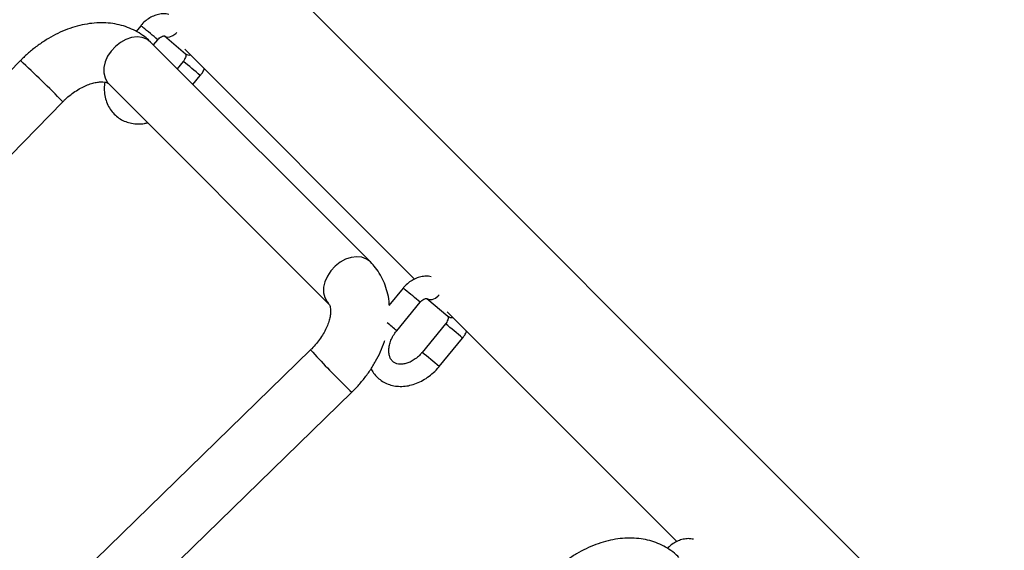
# Model space of a CAD drawing. Units: millimetres. Extents: x 12480.9 to 12496.1, y 4833.8 to 4851.7.
# Drawn here: x 12490.5 to 12490.8, y 4839.9 to 4840.1 of the extents above; entities that cross this region are included whole.
import ezdxf

# ---------------------------------------------------------------- set-up
doc = ezdxf.new("R2010")
doc.units = ezdxf.units.MM
doc.linetypes.add('ACAD_ISO02W100', pattern=[15, 12, -3])
doc.linetypes.add('SLD-Continua', pattern=[0])
doc.layers.add('Área de seguridad', color=6, linetype='ACAD_ISO02W100')

msp = doc.modelspace()

# ---------------------------------------------------------------- linework, layer by layer
at = {"color": 7, "linetype": 'SLD-Continua', "lineweight": 25}
for p, q in [((12490.8311253826, 4839.838463759331), (12489.76227335549, 4840.907315786441)), ((12490.53442969573, 4840.084650570433), (12490.53317481577, 4840.083124271423)), ((12490.54086418317, 4840.081890194988), (12490.54661463725, 4840.077044392302)), ((12490.59664372303, 4840.020706650826), (12490.53713467423, 4840.080215699622)), ((12490.53791195728, 4840.079438416581), (12490.53906436336, 4840.080840077553)), ((12490.54641718381, 4840.078270677524), (12490.60863753331, 4840.016050328014)), ((12490.50186322332, 4840.075201559173), (12490.43281781882, 4840.004359104707)), ((12490.54593060389, 4840.074958965061), (12490.54433370379, 4840.073016670071)), ((12490.54859650021, 4840.068753873648), (12490.55056527152, 4840.07114847218)), ((12490.52582096573, 4840.068901991124), (12490.58533001453, 4840.009392942326)), ((12490.44420480834, 4839.993118693211), (12490.51332132639, 4840.064034112098)), ((12490.60548476419, 4840.013595501976), (12490.60160160249, 4840.008872447937)), ((12490.60376921682, 4840.0020613007), (12490.61011943181, 4840.009785009096)), ((12490.61191925163, 4840.01083512653), (12490.61766970571, 4840.005989323845)), ((12490.61747225226, 4840.007215609066), (12490.67969260177, 4839.944995259558)), ((12490.61698567235, 4840.003903896604), (12490.61063545736, 4839.996180188206)), ((12490.61527012498, 4839.992369695327), (12490.62162033998, 4840.000093403723)), ((12490.58045439973, 4839.99688576716), (12490.50955613635, 4839.927854280715)), ((12490.52069523781, 4839.91636857566), (12490.5916161809, 4839.985422144653))]:
    msp.add_line(p, q, dxfattribs=at)
at = {"color": 7, "linetype": 'SLD-Continua', "lineweight": 25, "flags": 128}
for points in [[(12490.53713467423, 4840.080215699622), (12490.53609957232, 4840.080986293319), (12490.53484836241, 4840.081456346691), (12490.53343954967, 4840.081603880569), (12490.53193900864, 4840.08142199643), (12490.53041690294, 4840.080919198976), (12490.52894440454, 4840.080118998457), (12490.52759036583, 4840.07905881136), (12490.52641810015, 4840.077788210853), (12490.52548242136, 4840.076366608807), (12490.52482708074, 4840.074860477751), (12490.52448272129, 4840.0733402427), (12490.52446544488, 4840.071876988157), (12490.52477605934, 4840.070539134275), (12490.52540004068, 4840.069389237618), (12490.52582096573, 4840.068901991124)], [(12490.54086901734, 4840.081886141284), (12490.54089229958, 4840.081867164329), (12490.54153645172, 4840.081585561808), (12490.5423326885, 4840.081617402673), (12490.54318497201, 4840.081958846447), (12490.54399050428, 4840.08256870997), (12490.54422874795, 4840.082816689353)], [(12490.59664372303, 4840.020706650826), (12490.59560862112, 4840.021477244522), (12490.5943574112, 4840.021947297895), (12490.59294859847, 4840.022094831772), (12490.59144805744, 4840.021912947635), (12490.58992595174, 4840.021410150179), (12490.58845345333, 4840.02060994966), (12490.58709941463, 4840.019549762563), (12490.58592714895, 4840.018279162056), (12490.58499147015, 4840.01685756001), (12490.58433612953, 4840.015351428954), (12490.58399177009, 4840.013831193904), (12490.58397449368, 4840.01236793936), (12490.58428510814, 4840.011030085478), (12490.58490908948, 4840.00988018882), (12490.58527237169, 4840.009451670984)], [(12490.6119240858, 4840.010831072826), (12490.61194736804, 4840.010812095872), (12490.61259152018, 4840.01053049335), (12490.61338775695, 4840.010562334216), (12490.61424004046, 4840.01090377799), (12490.61504557274, 4840.011513641514), (12490.61528381641, 4840.011761620895)]]:
    msp.add_lwpolyline(points, dxfattribs=at)
at = {"color": 7, "linetype": 'SLD-Continua', "lineweight": 25}
for centre, radius, start, end in [((12490.5324099857, 4840.081387388401), 0.00383765365528, 47.10944196291329, 58.24502689453931), ((12490.46764138884, 4839.998996046976), 0.1086263624984127, 48.88971497680747, 51.66224260145881), ((12490.54758729103, 4840.078258458372), 0.0015556387080007, 231.2999009571692, 283.2434266469922), ((12490.35765625519, 4839.915778211226), 0.2149684538704867, 43.60348552335719, 47.86896794891722), ((12490.50280099631, 4840.017778326302), 0.0716225945144483, 48.17265224466115, 52.97386232319587), ((12490.60346505415, 4840.010332319946), 0.0038376536554853, 47.10944196291329, 58.24502689453931), ((12490.5386964573, 4839.927940978519), 0.1086263624983817, 48.88971497680747, 51.66224260145881), ((12490.55910143632, 4839.951662976733), 0.0673439059839463, 48.44959054135797, 51.27653470501659), ((12490.61864235949, 4840.007203389914), 0.0015556387079729, 231.2999009571692, 283.2434266469922), ((12490.57385606476, 4839.946723257846), 0.0716225945122987, 48.17265224466115, 52.97386232319587), ((12490.74266293181, 4840.14349362863), 0.2186445400601873, 222.1080115361131, 225.6095906237684), ((12490.56750781284, 4839.93900191384), 0.0716195230337124, 48.17256105470065, 52.97397733084971), ((12490.60924842061, 4840.005676287933), 0.0268538205100597, 223.3204406628896, 228.9588016491982)]:
    msp.add_arc(centre, radius, start, end, dxfattribs=at)
for points, knots in [([(12490.54208480826, 4840.087714471825), (12490.54183997353, 4840.087770262591), (12490.54115210263, 4840.087927008507), (12490.53995681845, 4840.087869482508), (12490.53855681017, 4840.087571388669), (12490.5371793597, 4840.086981856268), (12490.53588126765, 4840.08613089305), (12490.53498268013, 4840.085302146238), (12490.53453411599, 4840.084773607749), (12490.53442969573, 4840.084650570433)], [0, 0, 0, 0, 0.0904323643852541, 0.2540725832063495, 0.4214223396657438, 0.5930803666879485, 0.7683622836612213, 0.9460775636429094, 1, 1, 1, 1]), ([(12490.53713467423, 4840.080215699622), (12490.53672921659, 4840.080598221493), (12490.53576393035, 4840.08150890378), (12490.53404240005, 4840.082719505683), (12490.53199098671, 4840.083808107176), (12490.52979163507, 4840.084627456115), (12490.52746612875, 4840.085177912705), (12490.52502940063, 4840.085453208503), (12490.52249985618, 4840.085448133081), (12490.51989982949, 4840.08515817731), (12490.51725733851, 4840.084582485451), (12490.5146050372, 4840.083725718867), (12490.51197784049, 4840.082598852442), (12490.50941007941, 4840.081218003793), (12490.5069321472, 4840.079603093545), (12490.50461370361, 4840.077804211669), (12490.50294724113, 4840.076297627982), (12490.50207191189, 4840.075412567729), (12490.50186322332, 4840.075201559173)], [0, 0, 0, 0, 0.0452463614872174, 0.1077194880159326, 0.1701433099972679, 0.2329730646221042, 0.2966207929042813, 0.3614055826541529, 0.4275040570075324, 0.4949120194590431, 0.5634456053062028, 0.6327993902468365, 0.7026422138771026, 0.7726820502008803, 0.8427377694813261, 0.9127674090411984, 0.979202745732542, 1, 1, 1, 1]), ([(12490.53906436335, 4840.080840077553), (12490.53914310423, 4840.080930239929), (12490.53937837519, 4840.081199637347), (12490.53983164189, 4840.081560537402), (12490.54035282925, 4840.081817085305), (12490.54074529686, 4840.081897263716), (12490.5408979974, 4840.081868469884), (12490.5408845908, 4840.081873868126), (12490.54088016015, 4840.081875652153)], [0, 0, 0, 0, 0.0960279711609186, 0.2869233099440179, 0.4798317018893349, 0.6755200304294289, 0.8927650410503332, 1, 1, 1, 1]), ([(12490.54660158544, 4840.077050388732), (12490.54660300018, 4840.077050919077), (12490.54660610918, 4840.077052084554), (12490.54667023338, 4840.076822704823), (12490.54664178782, 4840.076361320266), (12490.54645945125, 4840.075772717079), (12490.54618383796, 4840.075280839427), (12490.54598348452, 4840.075026179228), (12490.54593060389, 4840.074958965061)], [0, 0, 0, 0, 0.1720024399836422, 0.3779900026865923, 0.5598473246714353, 0.7480006878299955, 0.9334881376017976, 1, 1, 1, 1]), ([(12490.55056527152, 4840.07114847218), (12490.55076228681, 4840.071398186472), (12490.55121112198, 4840.07196707915), (12490.55153507665, 4840.07261020321), (12490.55171683207, 4840.072971029265)], [0, 0, 0, 0, 0.4389479779001055, 1, 1, 1, 1]), ([(12490.51332132639, 4840.064034112098), (12490.51354922479, 4840.064261767639), (12490.51423648618, 4840.064948296664), (12490.51546617438, 4840.065996138211), (12490.51700168428, 4840.067089762001), (12490.51855176104, 4840.067984166886), (12490.52005946953, 4840.06866495342), (12490.52147083843, 4840.069128395286), (12490.52273388153, 4840.069385427542), (12490.52380183226, 4840.069461777359), (12490.52464023812, 4840.069399372685), (12490.52523570885, 4840.069252765305), (12490.52563313625, 4840.069069803211), (12490.52575257983, 4840.068963088993), (12490.52582096573, 4840.068901991124)], [0, 0, 0, 0, 0.0419716621062813, 0.1265717674922055, 0.2108935500959963, 0.2945765725673323, 0.3774144330477751, 0.4593473181517135, 0.5405678547061421, 0.621684095915469, 0.7035608135893163, 0.7880559573340511, 0.8786541312524203, 1, 1, 1, 1]), ([(12490.52472647197, 4840.069356259837), (12490.52468385936, 4840.069102570648), (12490.52453290444, 4840.068203878249), (12490.52458401796, 4840.066680358667), (12490.52488509121, 4840.064850068279), (12490.52550319308, 4840.063158168175), (12490.52639289728, 4840.06165587589), (12490.52752555411, 4840.060384527204), (12490.52885893445, 4840.059371469926), (12490.53035216096, 4840.058634389901), (12490.53196819037, 4840.058176545799), (12490.53367241741, 4840.058019350411), (12490.53514646566, 4840.058085389398), (12490.53603350206, 4840.058309521264), (12490.53633679984, 4840.058386157013)], [0, 0, 0, 0, 0.0378264562183206, 0.1339999893684689, 0.2295435722890484, 0.3238059583412788, 0.4162926642183988, 0.5069357544372474, 0.5961559537506211, 0.6846799885987098, 0.7731533088483701, 0.8623937093848555, 0.9529492999342564, 1, 1, 1, 1]), ([(12490.6017645865, 4840.00907068389), (12490.60175013197, 4840.009389261588), (12490.60169604342, 4840.010581372849), (12490.60127290047, 4840.012563887015), (12490.60050417671, 4840.014959269078), (12490.59942320331, 4840.017157162476), (12490.59814449881, 4840.01909301768), (12490.59712366892, 4840.020190613314), (12490.59664372303, 4840.020706650826)], [0, 0, 0, 0, 0.0720856259481363, 0.2697429450118754, 0.462951298965986, 0.6515985126453154, 0.8361981124806398, 1, 1, 1, 1]), ([(12490.61313987671, 4840.016659403368), (12490.61289504199, 4840.016715194133), (12490.61220717109, 4840.016871940052), (12490.61101188691, 4840.016814414051), (12490.60961187862, 4840.016516320211), (12490.60823442815, 4840.015926787812), (12490.60693633611, 4840.015075824593), (12490.60603774859, 4840.014247077782), (12490.60558918445, 4840.013718539292), (12490.60548476419, 4840.013595501976)], [0, 0, 0, 0, 0.0904323643852901, 0.2540725832063875, 0.4214223396658039, 0.5930803666880106, 0.7683622836612856, 0.9460775636429088, 1, 1, 1, 1]), ([(12490.58533001453, 4840.009392942326), (12490.58535193951, 4840.00936962553), (12490.58542688446, 4840.009289922996), (12490.58555094401, 4840.009106615331), (12490.58572500738, 4840.008672337817), (12490.58585663297, 4840.008000195838), (12490.58588568343, 4840.007073731588), (12490.58575021367, 4840.005905128508), (12490.58542321937, 4840.00457842488), (12490.58488838979, 4840.003133340779), (12490.58414070711, 4840.001616302038), (12490.58318650045, 4840.000075776789), (12490.58206063552, 4839.998587871498), (12490.58111246381, 4839.997535094919), (12490.58056431048, 4839.996994218765), (12490.58045439973, 4839.99688576716)], [0, 0, 0, 0, 0.0427443569945701, 0.1461107042132439, 0.2356098437535986, 0.31765965368883, 0.4040537360683845, 0.4866503446401209, 0.5682756577776686, 0.6500699879201047, 0.7324920167727245, 0.8157196581829783, 0.8996647894471296, 0.9798816888588104, 1, 1, 1, 1]), ([(12490.61011943181, 4840.009785009096), (12490.61019817269, 4840.009875171472), (12490.61043344364, 4840.010144568889), (12490.61088671034, 4840.010505468946), (12490.61140789771, 4840.010762016849), (12490.61180036532, 4840.010842195259), (12490.61195306585, 4840.010813401425), (12490.61193965926, 4840.01081879967), (12490.61193522861, 4840.010820583696)], [0, 0, 0, 0, 0.0960279711607523, 0.2869233099440098, 0.4798317018892594, 0.6755200304294001, 0.8927650410503236, 1, 1, 1, 1]), ([(12490.6176566539, 4840.005995320275), (12490.61765806863, 4840.00599585062), (12490.61766117764, 4840.005997016096), (12490.61772530184, 4840.005767636366), (12490.61769685627, 4840.005306251809), (12490.6175145197, 4840.004717648621), (12490.61723890641, 4840.00422577097), (12490.61703855297, 4840.003971110771), (12490.61698567235, 4840.003903896604)], [0, 0, 0, 0, 0.1720024399836652, 0.3779900026865576, 0.5598473246714137, 0.7480006878301713, 0.9334881376017928, 1, 1, 1, 1]), ([(12490.61063545736, 4839.996180188206), (12490.61047900752, 4839.995997914193), (12490.61000513114, 4839.995445818081), (12490.6091107377, 4839.994637692606), (12490.6079627279, 4839.993864889237), (12490.60679577431, 4839.993327664688), (12490.60567723528, 4839.993033865977), (12490.60466315985, 4839.992973053864), (12490.60378982689, 4839.993117912651), (12490.60305651493, 4839.993445146864), (12490.6024732085, 4839.993941724041), (12490.60201903649, 4839.994635108822), (12490.60171343194, 4839.995526567352), (12490.60159600088, 4839.996612387615), (12490.60171168242, 4839.997859009239), (12490.60206479533, 4839.99916002313), (12490.60264857673, 4840.000457792258), (12490.60326087058, 4840.001424175198), (12490.60366759882, 4840.001933939837), (12490.60376921682, 4840.0020613007)], [0, 0, 0, 0, 0.0302785589871903, 0.0917117820625965, 0.1529381565399313, 0.213830612969137, 0.274584447287112, 0.3356359938229262, 0.3981593375368307, 0.4644462973847778, 0.5381682844854847, 0.6048173816860123, 0.6661236672803433, 0.7315713719837558, 0.7943246563663593, 0.8561713419015591, 0.917828246836502, 0.9794700051043248, 1, 1, 1, 1]), ([(12490.62162033998, 4840.000093403723), (12490.62181735527, 4840.000343118015), (12490.62226619044, 4840.000912010694), (12490.6225901451, 4840.001555134754), (12490.62277190052, 4840.001915960807)], [0, 0, 0, 0, 0.4389479778999209, 1, 1, 1, 1]), ([(12490.5916161809, 4839.985422144653), (12490.59201073262, 4839.985816670671), (12490.59311306226, 4839.986918928508), (12490.59478694003, 4839.988859954099), (12490.59655949129, 4839.991267343536), (12490.59812064136, 4839.993796029756), (12490.59941612039, 4839.996424229274), (12490.60022382967, 4839.998322775802), (12490.60050838966, 4839.999344802613), (12490.60053901203, 4839.999454786032)], [0, 0, 0, 0, 0.0975486669303093, 0.2725391428812318, 0.4479869725618972, 0.6240500752600032, 0.800894981792182, 0.9785737024919696, 1, 1, 1, 1]), ([(12490.59681956059, 4839.991768192258), (12490.59703307189, 4839.991377981763), (12490.59752026636, 4839.990487591456), (12490.59858592417, 4839.989332778568), (12490.59991259219, 4839.988315678932), (12490.60140764996, 4839.987578946582), (12490.60302297981, 4839.98712370394), (12490.60472818911, 4839.986955613968), (12490.6064912717, 4839.987076578267), (12490.60827770649, 4839.987486790725), (12490.61004710523, 4839.988180683447), (12490.61175636724, 4839.989143557177), (12490.6133585341, 4839.990354215517), (12490.61451156935, 4839.99147303011), (12490.61511041206, 4839.992180903605), (12490.61527012498, 4839.992369695327)], [0, 0, 0, 0, 0.0636267565524438, 0.1451848376297903, 0.2254626418370885, 0.3051140570083997, 0.3847198406228029, 0.4650158213175775, 0.5464951726746551, 0.6293080966956014, 0.7132845410360742, 0.7980804542799964, 0.8833591022432346, 0.9688915657123685, 1, 1, 1, 1]), ([(12490.68021372365, 4839.940712467125), (12490.679808266, 4839.941094988994), (12490.67884297976, 4839.942005671283), (12490.67712144947, 4839.943216273185), (12490.67507003613, 4839.944304874678), (12490.67287068449, 4839.945124223619), (12490.67054517817, 4839.945674680207), (12490.66810845005, 4839.945949976006), (12490.66557890559, 4839.945944900584), (12490.66297887891, 4839.945654944814), (12490.66033638793, 4839.945079252953), (12490.65768408662, 4839.944222486369), (12490.6550568899, 4839.943095619943), (12490.65248912883, 4839.941714771295), (12490.65001119661, 4839.940099861047), (12490.64769275303, 4839.938300979172), (12490.64602629054, 4839.936794395484), (12490.64515096131, 4839.93590933523), (12490.64494227274, 4839.935698326676)], [0, 0, 0, 0, 0.0452463614872201, 0.1077194880159326, 0.170143309997268, 0.2329730646221043, 0.2966207929042814, 0.361405582654153, 0.427504057007535, 0.4949120194590477, 0.5634456053062014, 0.6327993902468629, 0.7026422138771293, 0.7726820502008963, 0.8427377694813429, 0.9127674090411692, 0.9792027457325126, 1, 1, 1, 1]), ([(12490.68419494517, 4839.945604334911), (12490.68395010214, 4839.945660134409), (12490.68326220792, 4839.945816904859), (12490.68206721116, 4839.945759076567), (12490.68066597219, 4839.945462277089), (12490.67929326594, 4839.944867754974), (12490.67807942634, 4839.944100736658), (12490.67741528255, 4839.943443421248), (12490.67712407953, 4839.943155212227)], [0, 0, 0, 0, 0.0999001504041277, 0.2806726269781745, 0.4655430099877601, 0.6551727164998506, 0.8488057149043978, 1, 1, 1, 1])]:
    msp.add_open_spline(points, degree=3, knots=knots, dxfattribs=at)
at = {"layer": 'Área de seguridad', "lineweight": 211, "ltscale": 0.05}
msp.add_rational_spline([(12483.64185640088, 4846.487365499802), (12482.61126713779, 4846.750139264872), (12481.63794958342, 4846.321400160998), (12481.1361877678, 4845.383637205229), (12480.63442595218, 4844.445874249463), (12480.81779036538, 4843.398237970596), (12481.60823356263, 4842.686645508056), (12481.73259968491, 4842.574685539879), (12481.80253003062, 4842.422660168333), (12481.80661554022, 4842.255372166802), (12481.81070104982, 4842.088084165268), (12481.74827517687, 4841.932826388548), (12481.62952263439, 4841.814928973397), (12481.14418820855, 4841.333089400991), (12480.91980072697, 4840.68704827494), (12481.00196291342, 4840.008101845861), (12481.08412509987, 4839.329155416783), (12481.45613896628, 4838.755287346888), (12482.04239937874, 4838.403126009961), (12482.74594679878, 4838.057052964931), (12483.44949421883, 4837.710979919898), (12484.15304163888, 4837.364906874865), (12484.32237812483, 4837.281610722187), (12484.43783429093, 4837.132335914407), (12484.47588560685, 4836.947497628649), (12484.48301536816, 4836.912864060063), (12484.49131340675, 4836.878990127868), (12484.52601040436, 4836.756190453598), (12484.55957179434, 4836.670934687951), (12484.67853912721, 4836.432622647713), (12484.78075750433, 4836.3015804897), (12484.99357683758, 4836.094412401068), (12485.10427474269, 4836.017220907354), (12485.33415089479, 4835.89184693075), (12485.45281229008, 4835.847600900843), (12485.56902365719, 4835.818626045739), (12485.7876559665, 4835.764114687335), (12485.94779605856, 4835.60560056878), (12486.00453571849, 4835.3875359319), (12486.15302224621, 4834.816865244278), (12486.51318570516, 4834.349965291975), (12487.02746067795, 4834.061461331875), (12487.54173565073, 4833.772957371774), (12488.12792486625, 4833.708961385738), (12488.69233690182, 4833.879701939599), (12489.52149711622, 4834.199147227702), (12490.35065733061, 4834.518592515807), (12491.179817545, 4834.83803780391), (12491.26957762836, 4834.872619100975), (12491.34864382429, 4834.927402997614), (12491.41255124674, 4834.999295834721), (12492.94853791377, 4836.727208415587), (12494.4845245808, 4838.455120996457), (12496.02051124783, 4840.183033577324), (12496.05640827359, 4840.223416038803), (12496.0803820432, 4840.271837088188), (12496.09073444445, 4840.324866961289), (12496.21121716523, 4840.942036180591), (12496.08265626583, 4841.557573365829), (12495.72521805571, 4842.074924172543), (12495.36777984558, 4842.592274979253), (12494.83753276851, 4842.930286766798), (12494.21765239886, 4843.035938357334), (12493.51341483622, 4843.091153458885), (12492.82278675662, 4842.942721293486), (12492.20342313437, 4842.603033266777), (12492.19481473212, 4842.598312015692), (12492.18644827428, 4842.593174196682), (12492.17834390268, 4842.587632178804), (12492.00933593027, 4842.472059343291), (12491.84032795785, 4842.356486507778), (12491.67131998544, 4842.240913672267), (12491.6432036041, 4842.221686828295), (12491.61224689658, 4842.207478215121), (12491.57933704721, 4842.198695035574)], [1, 0.8581196074698191, 0.8581196074698191, 1, 0.8581196074698192, 0.8581196074698192, 1, 0.9456170306120292, 0.9456170306120292, 1, 0.9456170306120292, 0.9456170306120292, 1, 0.9322559894270144, 0.9322559894270144, 1, 0.9322559894270144, 0.9322559894270144, 1, 1, 1, 1, 0.9320823619180864, 0.9320823619180864, 0.9999999999999998, 1, 1, 1, 1, 1, 1, 1, 1, 1, 1, 1, 0.9065230650850736, 0.9065230650850736, 1, 0.9467228782012628, 0.9467228782012628, 1, 0.9467228782012628, 0.9467228782012628, 1, 1, 1, 1, 0.9811765908339573, 0.9811765908339573, 1, 1, 1, 1, 0.9763893029517834, 0.9763893029517834, 1, 0.9477126934688982, 0.9477126934688982, 0.9999999999999998, 0.9477126934688982, 0.9477126934688982, 0.9999999999999998, 0.9721726855008628, 0.9721726855008628, 0.9999999999999998, 0.9991975157432728, 0.9991975157432728, 1, 1, 1, 1, 0.9904470425956152, 0.9904470425956152, 0.9999999999999998], degree=3, knots=[0, 0, 0, 0, 1.329148550337098, 1.329148550337098, 1.329148550337098, 2.658297100674197, 2.658297100674197, 2.658297100674197, 3.471725875993851, 3.471725875993851, 3.471725875993851, 4.285154651313507, 4.285154651313507, 4.285154651313507, 5.194594916664262, 5.194594916664262, 5.194594916664262, 6.104035182015022, 6.104035182015022, 6.104035182015022, 7.104035182015022, 7.104035182015022, 7.104035182015022, 8.014660679897526, 8.014660679897526, 8.014660679897526, 8.04741798549396, 8.04741798549396, 8.136111794408633, 8.136111794408633, 8.316912986484642, 8.316912986484642, 8.497714178560656, 8.497714178560656, 8.700832538148163, 8.700832538148163, 8.700832538148163, 9.772729775185947, 9.772729775185947, 9.772729775185947, 10.57773106970843, 10.57773106970843, 10.57773106970843, 11.38273236423092, 11.38273236423092, 11.38273236423092, 12.38273236423092, 12.38273236423092, 12.38273236423092, 12.85912710495772, 12.85912710495772, 12.85912710495772, 13.85912710495772, 13.85912710495772, 13.85912710495772, 14.39299669229622, 14.39299669229622, 14.39299669229622, 15.19038339668739, 15.19038339668739, 15.19038339668739, 15.98777010107856, 15.98777010107856, 15.98777010107856, 16.56766411075652, 16.56766411075652, 16.56766411075652, 16.66580555788286, 16.66580555788286, 16.66580555788286, 17.66580555788286, 17.66580555788286, 17.66580555788286, 18.0047898006335, 18.0047898006335, 18.0047898006335, 18.0047898006335], dxfattribs=at)

doc.saveas('drawing.dxf')
